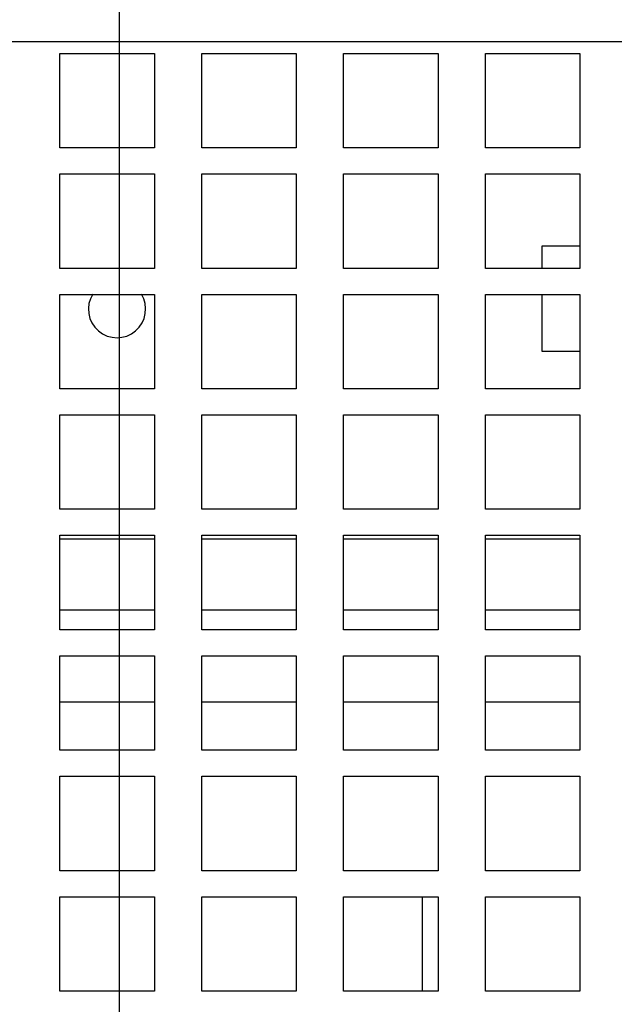
# Paper-space layout '177R0216_1_5' of a CAD drawing. Units: millimetres. Extents: x -114 to 864, y 0 to 705.
# Drawn here: x 167 to 177, y 210 to 227 of the extents above; entities that cross this region are included whole.
import ezdxf

# ---------------------------------------------------------------- set-up
doc = ezdxf.new("R2010")
doc.units = ezdxf.units.MM
doc.header["$LTSCALE"] = 47.498
doc.layers.get('0').update_dxf_attribs({"linetype": 'CONTINUOUS'})
doc.layers.add('DISC_FUSE_HC_RFI', color=7, linetype='CONTINUOUS')
doc.styles.get("Standard").update_dxf_attribs({"font": 'txt', "width": 0.8})
doc.dimstyles.new('DIMSTYLE_2', dxfattribs={"dimtxt": 4, "dimasz": 0.1875, "dimexe": 0.125, "dimexo": 0.0625, "dimgap": 1, "dimtad": 0, "dimtih": 1, "dimtoh": 1, "dimdec": 1, "dimlfac": 5, "dimzin": 0, "dimdsep": 46, "dimtxsty": 'STANDARD', "dimblk": 'CLOSED', "dimblk1": 'CLOSED', "dimblk2": 'CLOSED', "dimcen": 0.09, "dimadec": 0, "dimazin": 0, "dimtfac": 1, "dimtdec": 1, "dimtofl": 0, "dimtmove": 0, "dimatfit": 3, "dimldrblk": 'CLOSED', "dimfxl": 1, "dimtolj": 1, "dimtzin": 0, "dimarcsym": 0})

# ---------------------------------------------------------------- blocks, each defined once
blk = doc.blocks.new('*D117')
at = {"color": 6, "linetype": 'CONTINUOUS'}
blk.add_line((144.718, 234.17), (250.863, 234.17), dxfattribs=at)
at = {"color": 6, "linetype": 'CONTINUOUS', "insert": (252.863, 236.17), "char_height": 4, "width": 39.2, "attachment_point": 1, "line_spacing_factor": 0.9}
blk.add_mtext('136.6{\\Ftxt.shx;\\W1.000000;\\H4.000000; }[5.38]', dxfattribs=at)
blk = doc.blocks.new('_CLOSED')
at = {"color": 0, "linetype": 'BYBLOCK'}
for p, q in [((0, 0), (-1, 0.167)), ((-1, 0.167), (-1, -0.167)), ((-1, -0.167), (0, 0)), ((-1, 0), (0, 0))]:
    blk.add_line(p, q, dxfattribs=at)
blk = doc.blocks.new('*D118')
at = {"color": 2, "linetype": 'CONTINUOUS'}
blk.add_line((143.655, 226.487), (143.655, 144.884), dxfattribs=at)
at = {"color": 2, "linetype": 'CONTINUOUS', "insert": (141.655, 142.884), "char_height": 4, "width": 42.4, "attachment_point": 3, "rotation": 90, "line_spacing_factor": 0.9}
blk.add_mtext('336.4{\\Ftxt.shx;\\W1.000000;\\H4.000000; }[13.24]', dxfattribs=at)
blk = doc.blocks.new('*D123')
at = {"color": 2, "linetype": 'CONTINUOUS'}
blk.add_line((168.19, 233.107), (168.19, 149.313), dxfattribs=at)
at = {"color": 2, "linetype": 'CONTINUOUS', "insert": (166.19, 147.313), "char_height": 4, "width": 71.2, "attachment_point": 3, "rotation": 90, "line_spacing_factor": 0.9}
blk.add_mtext('184.0{\\Ftxt.shx;\\W1.000000;\\H4.000000; }[7.244094488189]', dxfattribs=at)
blk = doc.blocks.new('*D124')
at = {"color": 2, "linetype": 'CONTINUOUS'}
blk.add_line((181.19, 233.207), (181.19, 149.313), dxfattribs=at)
at = {"color": 2, "linetype": 'CONTINUOUS', "insert": (179.19, 147.313), "char_height": 4, "width": 71.2, "attachment_point": 3, "rotation": 90, "line_spacing_factor": 0.9}
blk.add_mtext('249.0{\\Ftxt.shx;\\W1.000000;\\H4.000000; }[9.803149606299]', dxfattribs=at)
blk = doc.blocks.new('*D125')
at = {"color": 2, "linetype": 'CONTINUOUS'}
blk.add_line((194.19, 233.107), (194.19, 149.313), dxfattribs=at)
at = {"color": 2, "linetype": 'CONTINUOUS', "insert": (192.19, 147.313), "char_height": 4, "width": 71.2, "attachment_point": 3, "rotation": 90, "line_spacing_factor": 0.9}
blk.add_mtext('314.0{\\Ftxt.shx;\\W1.000000;\\H4.000000; }[12.36220472441]', dxfattribs=at)
blk = doc.blocks.new('*D126')
at = {"color": 2, "linetype": 'CONTINUOUS'}
blk.add_line((205.29, 233.207), (205.29, 149.313), dxfattribs=at)
at = {"color": 2, "linetype": 'CONTINUOUS', "insert": (203.29, 147.313), "char_height": 4, "width": 71.2, "attachment_point": 3, "rotation": 90, "line_spacing_factor": 0.9}
blk.add_mtext('369.5{\\Ftxt.shx;\\W1.000000;\\H4.000000; }[14.54724409449]', dxfattribs=at)
blk = doc.blocks.new('*D127')
at = {"color": 2, "linetype": 'CONTINUOUS'}
blk.add_line((216.39, 233.107), (216.39, 149.313), dxfattribs=at)
at = {"color": 2, "linetype": 'CONTINUOUS', "insert": (214.39, 147.313), "char_height": 4, "width": 71.2, "attachment_point": 3, "rotation": 90, "line_spacing_factor": 0.9}
blk.add_mtext('425.0{\\Ftxt.shx;\\W1.000000;\\H4.000000; }[16.73228346457]', dxfattribs=at)

psp = doc.layouts.new('177R0216_1_5')

# ---------------------------------------------------------------- linework, layer by layer
at = {"color": 3, "linetype": 'CONTINUOUS'}
for p, q in [((134.958, 226.55), (229.49, 226.55)), ((167.19, 226.35), (168.79, 226.35)), ((167.19, 224.75), (167.19, 226.35)), ((168.79, 226.35), (168.79, 224.75)), ((169.59, 226.35), (171.19, 226.35)), ((169.59, 224.75), (169.59, 226.35)), ((171.19, 226.35), (171.19, 224.75)), ((171.99, 226.35), (173.59, 226.35)), ((171.99, 224.75), (171.99, 226.35)), ((173.59, 226.35), (173.59, 224.75)), ((174.39, 226.35), (175.99, 226.35)), ((174.39, 224.75), (174.39, 226.35)), ((175.99, 226.35), (175.99, 224.75)), ((168.79, 224.75), (167.19, 224.75)), ((171.19, 224.75), (169.59, 224.75)), ((173.59, 224.75), (171.99, 224.75)), ((175.99, 224.75), (174.39, 224.75)), ((167.19, 224.31), (168.79, 224.31)), ((167.19, 222.71), (167.19, 224.31)), ((168.79, 224.31), (168.79, 222.71)), ((169.59, 224.31), (171.19, 224.31)), ((169.59, 222.71), (169.59, 224.31)), ((171.19, 224.31), (171.19, 222.71)), ((171.99, 224.31), (173.59, 224.31)), ((171.99, 222.71), (171.99, 224.31)), ((173.59, 224.31), (173.59, 222.71)), ((174.39, 224.31), (175.99, 224.31)), ((174.39, 222.71), (174.39, 224.31)), ((175.99, 224.31), (175.99, 222.71)), ((168.79, 222.71), (167.19, 222.71)), ((171.19, 222.71), (169.59, 222.71)), ((173.59, 222.71), (171.99, 222.71)), ((175.99, 222.71), (174.39, 222.71)), ((167.19, 222.27), (168.79, 222.27)), ((167.19, 220.67), (167.19, 222.27)), ((168.79, 222.27), (168.79, 220.67)), ((169.59, 222.27), (171.19, 222.27)), ((169.59, 220.67), (169.59, 222.27)), ((171.19, 222.27), (171.19, 220.67)), ((171.99, 222.27), (173.59, 222.27)), ((171.99, 220.67), (171.99, 222.27)), ((173.59, 222.27), (173.59, 220.67)), ((174.39, 222.27), (175.99, 222.27)), ((174.39, 220.67), (174.39, 222.27)), ((175.99, 222.27), (175.99, 220.67)), ((168.79, 220.67), (167.19, 220.67)), ((171.19, 220.67), (169.59, 220.67)), ((173.59, 220.67), (171.99, 220.67)), ((175.99, 220.67), (174.39, 220.67)), ((167.19, 220.23), (168.79, 220.23)), ((167.19, 218.63), (167.19, 220.23)), ((168.79, 220.23), (168.79, 218.63)), ((169.59, 220.23), (171.19, 220.23)), ((169.59, 218.63), (169.59, 220.23)), ((171.19, 220.23), (171.19, 218.63)), ((171.99, 220.23), (173.59, 220.23)), ((171.99, 218.63), (171.99, 220.23)), ((173.59, 220.23), (173.59, 218.63)), ((174.39, 220.23), (175.99, 220.23)), ((174.39, 218.63), (174.39, 220.23)), ((175.99, 220.23), (175.99, 218.63)), ((168.79, 218.63), (167.19, 218.63)), ((171.19, 218.63), (169.59, 218.63)), ((173.59, 218.63), (171.99, 218.63)), ((175.99, 218.63), (174.39, 218.63)), ((167.19, 218.19), (168.79, 218.19)), ((167.19, 216.59), (167.19, 218.19)), ((168.79, 218.19), (168.79, 216.59)), ((169.59, 218.19), (171.19, 218.19)), ((169.59, 216.59), (169.59, 218.19)), ((171.19, 218.19), (171.19, 216.59)), ((171.99, 218.19), (173.59, 218.19)), ((171.99, 216.59), (171.99, 218.19)), ((173.59, 218.19), (173.59, 216.59)), ((174.39, 218.19), (175.99, 218.19)), ((174.39, 216.59), (174.39, 218.19)), ((175.99, 218.19), (175.99, 216.59)), ((168.79, 216.59), (167.19, 216.59)), ((171.19, 216.59), (169.59, 216.59)), ((173.59, 216.59), (171.99, 216.59)), ((175.99, 216.59), (174.39, 216.59)), ((167.19, 216.15), (168.79, 216.15)), ((167.19, 214.55), (167.19, 216.15)), ((168.79, 216.15), (168.79, 214.55)), ((169.59, 216.15), (171.19, 216.15)), ((169.59, 214.55), (169.59, 216.15)), ((171.19, 216.15), (171.19, 214.55)), ((171.99, 216.15), (173.59, 216.15)), ((171.99, 214.55), (171.99, 216.15)), ((173.59, 216.15), (173.59, 214.55)), ((174.39, 216.15), (175.99, 216.15)), ((174.39, 214.55), (174.39, 216.15)), ((175.99, 216.15), (175.99, 214.55)), ((167.19, 215.372), (168.79, 215.372)), ((169.59, 215.372), (171.19, 215.372)), ((171.99, 215.372), (173.59, 215.372)), ((174.39, 215.372), (175.99, 215.372)), ((168.79, 214.55), (167.19, 214.55)), ((171.19, 214.55), (169.59, 214.55)), ((173.59, 214.55), (171.99, 214.55)), ((175.99, 214.55), (174.39, 214.55)), ((167.19, 214.11), (168.79, 214.11)), ((167.19, 212.51), (167.19, 214.11)), ((168.79, 214.11), (168.79, 212.51)), ((169.59, 214.11), (171.19, 214.11)), ((169.59, 212.51), (169.59, 214.11)), ((171.19, 214.11), (171.19, 212.51)), ((171.99, 214.11), (173.59, 214.11)), ((171.99, 212.51), (171.99, 214.11)), ((173.59, 214.11), (173.59, 212.51)), ((174.39, 214.11), (175.99, 214.11)), ((174.39, 212.51), (174.39, 214.11)), ((175.99, 214.11), (175.99, 212.51)), ((168.79, 212.51), (167.19, 212.51)), ((171.19, 212.51), (169.59, 212.51)), ((173.59, 212.51), (171.99, 212.51)), ((175.99, 212.51), (174.39, 212.51)), ((167.19, 212.07), (168.79, 212.07)), ((167.19, 210.47), (167.19, 212.07)), ((168.79, 212.07), (168.79, 210.47)), ((169.59, 212.07), (171.19, 212.07)), ((169.59, 210.47), (169.59, 212.07)), ((171.19, 212.07), (171.19, 210.47)), ((171.99, 212.07), (173.59, 212.07)), ((171.99, 210.47), (171.99, 212.07)), ((173.59, 212.07), (173.59, 210.47)), ((174.39, 212.07), (175.99, 212.07)), ((174.39, 210.47), (174.39, 212.07)), ((175.99, 212.07), (175.99, 210.47)), ((168.79, 210.47), (167.19, 210.47)), ((171.19, 210.47), (169.59, 210.47)), ((173.59, 210.47), (171.99, 210.47)), ((175.99, 210.47), (174.39, 210.47))]:
    psp.add_line(p, q, dxfattribs=at)
at = {"color": 7, "linetype": 'CONTINUOUS', "true_color": 0xbd7d08}
for p, q in [((167.19, 216.931), (168.79, 216.931)), ((169.59, 216.931), (171.19, 216.931)), ((171.99, 216.931), (173.59, 216.931)), ((174.39, 216.931), (175.99, 216.931))]:
    psp.add_line(p, q, dxfattribs=at)
at = {"layer": 'DISC_FUSE_HC_RFI', "color": 6, "linetype": 'CONTINUOUS'}
for p, q in [((175.99, 223.088), (175.344, 223.088)), ((175.344, 223.088), (175.344, 222.71)), ((175.344, 222.27), (175.344, 221.308)), ((175.344, 221.308), (175.99, 221.308))]:
    psp.add_line(p, q, dxfattribs=at)
at = {"layer": 'DISC_FUSE_HC_RFI', "color": 7, "linetype": 'CONTINUOUS', "true_color": 0xbd7d08}
for p, q in [((167.19, 218.131), (168.79, 218.131)), ((169.59, 218.131), (171.19, 218.131)), ((171.99, 218.131), (173.59, 218.131)), ((174.39, 218.131), (175.99, 218.131)), ((167.19, 216.931), (168.79, 216.931)), ((169.59, 216.931), (171.19, 216.931)), ((171.99, 216.931), (173.59, 216.931)), ((174.39, 216.931), (175.99, 216.931))]:
    psp.add_line(p, q, dxfattribs=at)
at = {"layer": 'DISC_FUSE_HC_RFI', "color": 7, "linetype": 'CONTINUOUS'}
psp.add_line((173.325, 210.47), (173.325, 212.07), dxfattribs=at)
at = {"layer": 'DISC_FUSE_HC_RFI', "color": 6, "linetype": 'CONTINUOUS'}
psp.add_arc((168.156, 222.019), 0.484, 148.29, 31.7097, dxfattribs=at)

# ---------------------------------------------------------------- dimensions: what is measured, and where the dimension line sits
at = {"color": 6, "linetype": 'CONTINUOUS'}
dim = psp.add_ordinate_dim(feature_location=(144.718, 234.17), offset=(106.145, 0), dtype=0, origin=(144.655, 206.852), dimstyle='DIMSTYLE_2', dxfattribs=at)
dim.commit()
dim.dimension.update_dxf_attribs({"geometry": '*D117', "text_midpoint": (272.463, 234.17)})
at = {"color": 2, "linetype": 'CONTINUOUS'}
for feature_location, offset, origin, picture, middle in [((181.19, 233.207), (0, -83.894), (131.39, 233.27), '*D124', (181.19, 111.713)), ((205.29, 233.207), (0, -83.894), (131.39, 233.27), '*D126', (205.29, 111.713)), ((168.19, 233.107), (0, -83.794), (131.39, 233.17), '*D123', (168.19, 111.713)), ((194.19, 233.107), (0, -83.794), (131.39, 233.17), '*D125', (194.19, 111.713)), ((216.39, 233.107), (0, -83.794), (131.39, 233.17), '*D127', (216.39, 111.713)), ((143.655, 226.487), (0, -81.604), (210.933, 200.715), '*D118', (143.655, 121.684))]:
    dim = psp.add_ordinate_dim(feature_location=feature_location, offset=offset, dtype=1, origin=origin, dimstyle='DIMSTYLE_2', dxfattribs=at)
    dim.commit()
    dim.dimension.update_dxf_attribs({"geometry": picture, "text_midpoint": middle})

doc.saveas('drawing.dxf')
